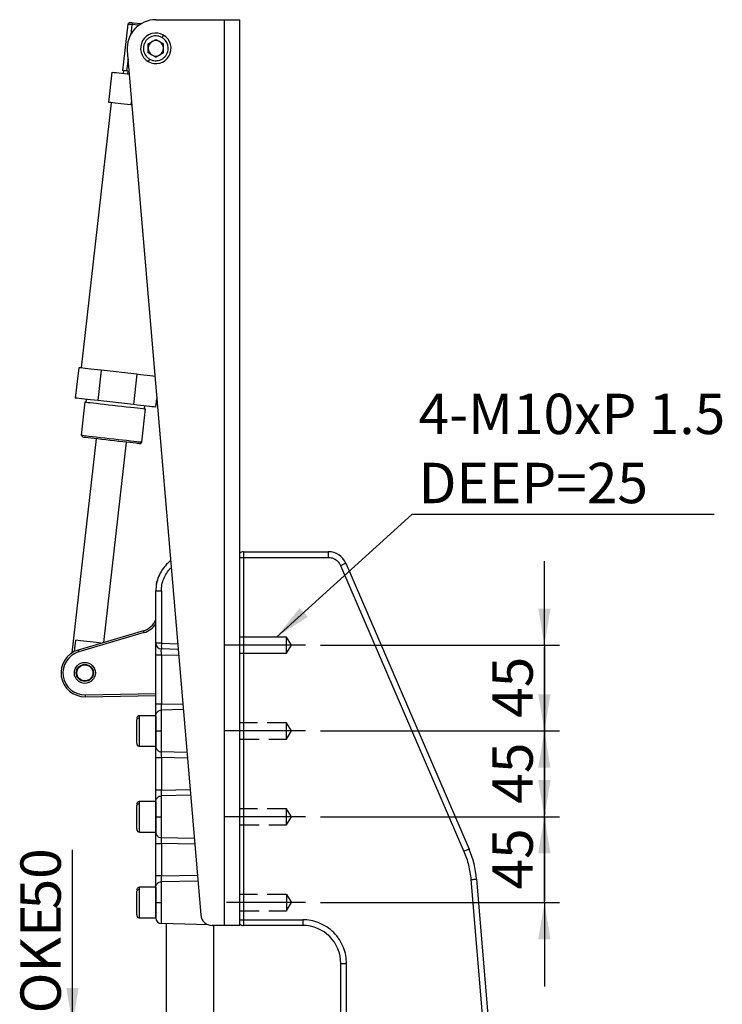
# Model space of a CAD drawing. Units: millimetres. Extents: x 5 to 297, y 6 to 206.
# Drawn here: x 121 to 167, y 58 to 123 of the extents above; entities that cross this region are included whole.
import ezdxf

# ---------------------------------------------------------------- set-up
doc = ezdxf.new("R2010")
doc.units = ezdxf.units.MM
doc.linetypes.add('CENTERX2', pattern=[20.32, 12.7, -2.54, 2.54, -2.54])
doc.linetypes.add('HIDDEN', pattern=[1.905, 1.27, -0.635])
doc.layers.add('DIM', color=5, linetype='Continuous')
doc.styles.add('SLDTEXTSTYLE1', font='TXT', dxfattribs={"width": 0.75})
doc.dimstyles.new('SLDDIMSTYLE0', dxfattribs={"dimtxt": 2.645833, "dimasz": 2.4, "dimexe": 0, "dimexo": 0.0625, "dimgap": 0.661458, "dimtad": 1, "dimdec": 1, "dimlfac": 8, "dimrnd": 1e-09, "dimzin": 12, "dimdsep": 46, "dimtxsty": 'SLDTEXTSTYLE1', "dimsah": 1, "dimcen": 0.09, "dimadec": 0, "dimazin": 3, "dimtfac": 1, "dimtdec": 1, "dimtmove": 0, "dimatfit": 0, "dimfxl": 0, "dimfrac": 2, "dimtolj": 1, "dimtzin": 12, "dimarcsym": 0})
doc.dimstyles.new('SLDDIMSTYLE3', dxfattribs={"dimtxt": 0.18, "dimasz": 2.4, "dimexe": 0, "dimexo": 0.0625, "dimgap": 0, "dimtad": 0, "dimtih": 1, "dimtoh": 1, "dimdec": 0, "dimrnd": 1e-09, "dimzin": 0, "dimdsep": 46, "dimtxsty": 'Standard', "dimsah": 1, "dimcen": 0.09, "dimadec": 0, "dimazin": 0, "dimtfac": 2.4, "dimtdec": 0, "dimtofl": 0, "dimtmove": 0, "dimatfit": 3, "dimfxl": 0, "dimfrac": 2, "dimtolj": 1, "dimtzin": 0, "dimarcsym": 0})

# ---------------------------------------------------------------- blocks, each defined once
blk = doc.blocks.new('_D')
at = {"layer": 'DIM', "color": 5}
for p, q in [((155.157, 70.544), (155.157, 76.044)), ((140.494, 70.544), (156.157, 70.544)), ((155.157, 64.919), (155.157, 70.544)), ((140.494, 64.919), (156.157, 64.919)), ((155.157, 64.919), (155.157, 59.419))]:
    blk.add_line(p, q, dxfattribs=at)
for points in [[(155.157, 70.544), (155.557, 72.944), (154.757, 72.944)], [(155.157, 64.919), (154.757, 62.519), (155.557, 62.519)]]:
    blk.add_solid(points, dxfattribs=at)
at = {"layer": 'DIM', "color": 5, "insert": (151.747, 65.776), "char_height": 2.6458, "attachment_point": 1, "rotation": 90, "style": 'SLDTEXTSTYLE1'}
blk.add_mtext('45', dxfattribs=at)
blk = doc.blocks.new('_D_1')
at = {"layer": 'DIM', "color": 5}
for p, q in [((155.157, 76.169), (155.157, 81.669)), ((140.494, 76.169), (156.157, 76.169)), ((155.157, 70.544), (155.157, 76.169)), ((140.494, 70.544), (156.157, 70.544)), ((155.157, 70.544), (155.157, 65.044))]:
    blk.add_line(p, q, dxfattribs=at)
for points in [[(155.157, 76.169), (155.557, 78.569), (154.757, 78.569)], [(155.157, 70.544), (154.757, 68.144), (155.557, 68.144)]]:
    blk.add_solid(points, dxfattribs=at)
at = {"layer": 'DIM', "color": 5, "insert": (151.747, 71.401), "char_height": 2.6458, "attachment_point": 1, "rotation": 90, "style": 'SLDTEXTSTYLE1'}
blk.add_mtext('45', dxfattribs=at)
blk = doc.blocks.new('_D_2')
at = {"layer": 'DIM', "color": 5}
for p, q in [((155.157, 81.794), (155.157, 87.294)), ((140.494, 81.794), (156.157, 81.794)), ((155.157, 81.794), (155.157, 76.169)), ((140.494, 76.169), (156.157, 76.169)), ((155.157, 76.169), (155.157, 70.669))]:
    blk.add_line(p, q, dxfattribs=at)
for points in [[(155.157, 81.794), (155.557, 84.194), (154.757, 84.194)], [(155.157, 76.169), (154.757, 73.769), (155.557, 73.769)]]:
    blk.add_solid(points, dxfattribs=at)
at = {"layer": 'DIM', "color": 5, "insert": (151.747, 77.026), "char_height": 2.6458, "attachment_point": 1, "rotation": 90, "style": 'SLDTEXTSTYLE1'}
blk.add_mtext('45', dxfattribs=at)
blk = doc.blocks.new('_D_4')
at = {"layer": 'DIM', "color": 5}
for p, q in [((124.23, 56.92), (124.23, 68.381)), ((129.38, 56.92), (123.23, 56.92)), ((124.23, 50.67), (124.23, 56.92)), ((129.63, 50.67), (123.23, 50.67)), ((124.23, 50.67), (124.23, 45.17))]:
    blk.add_line(p, q, dxfattribs=at)
for points in [[(124.23, 56.92), (124.63, 59.32), (123.83, 59.32)], [(124.23, 50.67), (123.83, 48.27), (124.63, 48.27)]]:
    blk.add_solid(points, dxfattribs=at)
at = {"layer": 'DIM', "color": 5, "char_height": 2.6458, "attachment_point": 1, "rotation": 90, "style": 'SLDTEXTSTYLE1'}
for s, insert in [('50', (120.819, 64.471)), ('STROKE', (120.819, 51.051))]:
    blk.add_mtext(s, dxfattribs=dict(at, insert=insert))
blk = doc.blocks.new('SW_NOTE_0_1')
at = {"layer": 'DIM', "color": 0}
blk.add_line((19.803, 0), (0, 0), dxfattribs=at)
at = {"layer": 'DIM', "color": 0, "attachment_point": 1, "style": 'SLDTEXTSTYLE1'}
for s, insert, char_height in [('4-M10xP 1.5', (0.441, 7.924), 2.64583), ('DEEP=25', (0.441, 3.396), 2.6458)]:
    blk.add_mtext(s, dxfattribs=dict(at, insert=insert, char_height=char_height))

msp = doc.modelspace()

# ---------------------------------------------------------------- linework, layer by layer
at = {"color": 7, "linetype": 'Continuous', "lineweight": 25}
for p, q in [((129.693, 122.794), (134.193, 122.794)), ((134.193, 63.419), (134.193, 122.794)), ((134.193, 122.794), (135.193, 122.794)), ((135.193, 63.419), (135.193, 122.794)), ((127.861, 122.511), (127.515, 119.468)), ((127.999, 122.621), (127.861, 122.511)), ((128.127, 122.481), (128.053, 121.828)), ((128.127, 122.481), (128.214, 122.596)), ((128.581, 122.429), (128.127, 122.481)), ((128.214, 122.596), (128.744, 122.536)), ((129.186, 121.212), (129.693, 121.505)), ((129.693, 121.505), (130.2, 121.212)), ((127.824, 120.76), (132.634, 64.105)), ((129.186, 120.626), (129.186, 121.212)), ((130.2, 120.626), (130.2, 121.212)), ((127.87, 120.221), (127.781, 119.438)), ((129.693, 120.333), (129.186, 120.626)), ((129.693, 120.333), (130.2, 120.626)), ((127.577, 119.461), (127.556, 119.275)), ((127.853, 119.429), (127.781, 119.438)), ((127.853, 119.429), (127.832, 119.243)), ((126.616, 117.368), (126.842, 119.356)), ((126.771, 117.351), (124.796, 99.963)), ((128.084, 117.202), (128.108, 117.418)), ((128.127, 117.197), (128.084, 117.202)), ((124.641, 99.98), (124.415, 97.993)), ((126.109, 99.814), (125.883, 97.826)), ((128.452, 99.547), (126.109, 99.814)), ((128.452, 99.547), (128.226, 97.56)), ((125.046, 97.733), (124.8, 95.559)), ((125.13, 97.912), (125.108, 97.726)), ((128.226, 97.56), (125.883, 97.826)), ((128.959, 97.288), (128.98, 97.475)), ((129.694, 97.393), (129.759, 97.969)), ((128.774, 95.108), (129.021, 97.281)), ((124.8, 95.559), (124.91, 95.421)), ((125.779, 95.322), (124.184, 81.281)), ((126.275, 81.966), (127.766, 95.096)), ((128.636, 94.998), (128.774, 95.108)), ((135.443, 87.919), (135.443, 87.544)), ((135.443, 87.919), (140.995, 87.919)), ((140.995, 87.919), (140.995, 87.544)), ((135.193, 87.544), (135.443, 87.544)), ((135.443, 87.544), (135.443, 63.794)), ((135.443, 87.544), (140.995, 87.544)), ((142.143, 87.164), (150.225, 68.42)), ((141.799, 87.015), (149.881, 68.272)), ((129.693, 85.349), (130.058, 85.349)), ((129.693, 81.918), (129.693, 85.349)), ((130.058, 85.349), (130.058, 81.918)), ((128.883, 82.734), (124.601, 81.474)), ((128.919, 82.614), (128.883, 82.734)), ((124.37, 81.385), (124.454, 82.117)), ((128.919, 82.614), (124.637, 81.354)), ((124.601, 81.474), (124.637, 81.354)), ((126.097, 81.931), (126.095, 81.913)), ((130.058, 81.918), (129.693, 81.918)), ((131.156, 81.515), (130.058, 81.544)), ((129.693, 77.915), (129.693, 81.169)), ((130.058, 81.169), (130.058, 77.915)), ((125.069, 78.537), (129.693, 78.625)), ((125.069, 78.537), (125.072, 78.413)), ((125.072, 78.413), (129.693, 78.5)), ((130.058, 77.915), (129.693, 77.915)), ((130.058, 76.169), (130.058, 77.541)), ((128.443, 76.873), (128.443, 76.926)), ((129.693, 77.169), (128.63, 77.169)), ((129.693, 77.169), (129.693, 75.169)), ((130.058, 74.797), (130.058, 76.169)), ((128.63, 75.169), (129.693, 75.169)), ((129.693, 72.29), (129.693, 74.423)), ((130.058, 74.423), (130.058, 72.29)), ((130.058, 72.29), (129.693, 72.29)), ((130.058, 70.544), (130.058, 71.916)), ((128.443, 71.248), (128.443, 71.301)), ((129.693, 71.544), (128.63, 71.544)), ((129.693, 71.544), (129.693, 69.544)), ((130.058, 69.172), (130.058, 70.544)), ((128.63, 69.544), (129.693, 69.544)), ((129.693, 68.798), (130.058, 68.798)), ((129.693, 66.665), (129.693, 68.798)), ((130.058, 68.798), (130.058, 66.665)), ((130.058, 66.665), (129.693, 66.665)), ((129.693, 65.919), (128.63, 65.919)), ((129.693, 65.919), (129.693, 63.919)), ((130.058, 64.919), (130.058, 66.291)), ((150.341, 66.431), (153.41, 29.419)), ((150.715, 66.462), (153.787, 29.419)), ((128.443, 65.623), (128.443, 65.676)), ((130.058, 63.544), (130.058, 64.919)), ((128.63, 63.919), (129.693, 63.919)), ((133.128, 63.463), (130.058, 63.544)), ((130.38, 63.535), (130.38, 50.92)), ((134.193, 63.419), (133.382, 63.419)), ((133.505, 50.92), (133.505, 63.419)), ((135.193, 63.419), (134.193, 63.419)), ((135.193, 63.794), (135.443, 63.794)), ((135.443, 63.794), (139.318, 63.794)), ((135.443, 63.794), (135.443, 63.419)), ((139.318, 63.419), (135.443, 63.419)), ((139.318, 63.794), (139.318, 63.419)), ((141.818, 60.919), (142.193, 60.919)), ((141.818, 35.419), (141.818, 60.919)), ((142.193, 35.419), (142.193, 60.919))]:
    msp.add_line(p, q, dxfattribs=at)
at = {"color": 8, "linetype": 'Continuous', "lineweight": 25}
for p, q in [((130.058, 81.918), (131.125, 81.89)), ((130.058, 81.169), (131.188, 81.139)), ((130.058, 77.915), (131.459, 77.948)), ((131.491, 77.576), (130.058, 77.541)), ((128.63, 77.035), (128.63, 77.169)), ((128.63, 75.169), (128.63, 77.035)), ((131.73, 74.756), (130.058, 74.797)), ((131.762, 74.383), (130.058, 74.423)), ((130.058, 72.29), (131.936, 72.334)), ((131.967, 71.962), (130.058, 71.916)), ((128.63, 71.41), (128.63, 71.544)), ((128.63, 69.544), (128.63, 71.41)), ((132.209, 69.12), (130.058, 69.172)), ((132.24, 68.746), (130.058, 68.798)), ((130.058, 66.665), (132.412, 66.721)), ((128.63, 65.785), (128.63, 65.919)), ((130.058, 66.291), (132.444, 66.349)), ((128.63, 63.919), (128.63, 65.785))]:
    msp.add_line(p, q, dxfattribs=at)
at = {"color": 7, "linetype": 'Continuous', "lineweight": 25, "flags": 128}
for points in [[(127.861, 122.511), (127.878, 122.509), (127.928, 122.503), (128.012, 122.494), (128.127, 122.481)], [(127.999, 122.621), (128.013, 122.619), (128.054, 122.615), (128.121, 122.607), (128.214, 122.596)], [(127.781, 119.438), (127.666, 119.451), (127.583, 119.46), (127.532, 119.466), (127.515, 119.468)], [(126.842, 119.356), (126.961, 119.342), (127.1, 119.326), (127.26, 119.308), (127.439, 119.288), (127.635, 119.266), (127.847, 119.242), (127.954, 119.229)], [(128.084, 117.202), (127.846, 117.229), (127.621, 117.254), (127.41, 117.278), (127.214, 117.301), (127.035, 117.321), (126.875, 117.339), (126.735, 117.355), (126.616, 117.368)], [(126.109, 99.814), (125.872, 99.84), (125.646, 99.866), (125.435, 99.89), (125.239, 99.912), (125.06, 99.933), (124.9, 99.951), (124.76, 99.967), (124.641, 99.98)], [(129.64, 99.412), (129.501, 99.428), (129.322, 99.449), (129.126, 99.471), (128.915, 99.495), (128.689, 99.52), (128.452, 99.547)], [(125.883, 97.826), (125.646, 97.853), (125.42, 97.879), (125.209, 97.903), (125.013, 97.925), (124.834, 97.945), (124.674, 97.964), (124.534, 97.98), (124.415, 97.993)], [(125.046, 97.733), (125.069, 97.73), (125.135, 97.723), (125.243, 97.71), (125.392, 97.693), (125.577, 97.672), (125.795, 97.648), (126.04, 97.62), (126.308, 97.589), (126.591, 97.557), (126.885, 97.524), (127.182, 97.49), (127.476, 97.457), (127.76, 97.424), (128.027, 97.394), (128.273, 97.366), (128.49, 97.341), (128.676, 97.32), (128.824, 97.304), (128.933, 97.291), (128.999, 97.284), (129.021, 97.281), (129.021, 97.281)], [(129.694, 97.393), (129.575, 97.407), (129.435, 97.423), (129.275, 97.441), (129.097, 97.461), (128.901, 97.484), (128.689, 97.508), (128.464, 97.533), (128.226, 97.56)], [(124.8, 95.559), (124.822, 95.557), (124.888, 95.549), (124.996, 95.537), (125.145, 95.52), (125.33, 95.499), (125.548, 95.474), (125.793, 95.446), (126.061, 95.416), (126.345, 95.384), (126.638, 95.35), (126.935, 95.317), (127.229, 95.283), (127.513, 95.251), (127.78, 95.221), (128.026, 95.193), (128.243, 95.168), (128.429, 95.147), (128.577, 95.13), (128.686, 95.118), (128.752, 95.11), (128.774, 95.108)], [(128.636, 94.998), (128.63, 94.998), (128.587, 95.003), (128.501, 95.013), (128.374, 95.027), (128.21, 95.046), (128.012, 95.068), (127.785, 95.094), (127.535, 95.123), (127.266, 95.153), (126.986, 95.185), (126.701, 95.217), (126.418, 95.249), (126.143, 95.281), (125.883, 95.31), (125.643, 95.337), (125.43, 95.362), (125.249, 95.382), (125.103, 95.399), (124.996, 95.411), (124.931, 95.418), (124.91, 95.421)], [(141.799, 87.015), (141.866, 87.044), (141.931, 87.072), (141.99, 87.098), (142.042, 87.12), (142.085, 87.139), (142.117, 87.153), (142.137, 87.161), (142.143, 87.164)], [(129.746, 85.752), (129.762, 85.948), (129.776, 86.014)], [(126.097, 81.931), (125.957, 81.947), (125.787, 81.966), (125.592, 81.988), (125.382, 82.012), (125.168, 82.036), (124.958, 82.06), (124.764, 82.082), (124.593, 82.102), (124.454, 82.117)], [(129.693, 74.423), (129.7, 74.423), (129.72, 74.423), (129.754, 74.423), (129.799, 74.423), (129.854, 74.423), (129.917, 74.423), (129.986, 74.423), (130.058, 74.423)], [(150.225, 68.42), (150.219, 68.418), (150.199, 68.409), (150.167, 68.395), (150.124, 68.377), (150.072, 68.354), (150.013, 68.329), (149.948, 68.301), (149.881, 68.272)], [(150.341, 66.431), (150.414, 66.437), (150.484, 66.443), (150.549, 66.448), (150.605, 66.453), (150.652, 66.457), (150.686, 66.46), (150.708, 66.462), (150.715, 66.462)]]:
    msp.add_lwpolyline(points, dxfattribs=at)
at = {"color": 7, "linetype": 'Continuous', "lineweight": 25}
for radius in [0.688, 0.562, 0.525]:
    msp.add_circle((125.042, 79.975), radius, dxfattribs=at)
for centre, radius, start, end in [((129.693, 120.919), 1.875, 90, 184.85277), ((129.693, 120.919), 1, 60, 240), ((129.693, 120.919), 0.507, 120, 180), ((129.693, 120.919), 1, 240, 60), ((129.693, 120.919), 0.507, 60, 120), ((129.693, 120.919), 0.507, 360, 60), ((129.693, 120.919), 0.507, 180, 240), ((129.693, 120.919), 0.507, 300, 360), ((129.693, 120.919), 0.507, 240, 300), ((135.443, 87.544), 0.375, 90, 131.81031), ((140.995, 86.669), 1.25, 23.32535, 90), ((128.53, 83.933), 1.25, 286.39585, 338.4139), ((128.53, 83.933), 1.375, 286.39585, 327.70758), ((125.042, 79.975), 1.562, 106.39585, 271.08529), ((125.042, 79.975), 1.438, 106.39585, 271.08529), ((130.068, 81.918), 0.375, 180, 268.5), ((133.641, 81.731), 3.588, 177.00542, 182.99458), ((129.743, 76.844), 0.05, 180, 270), ((129.743, 75.494), 0.05, 90, 180), ((129.743, 71.219), 0.05, 180, 270), ((129.743, 69.869), 0.05, 90, 180), ((144.486, 65.946), 6.25, 4.74051, 23.32535), ((129.743, 65.594), 0.05, 180, 270), ((129.743, 64.244), 0.05, 90, 180), ((130.068, 63.918), 0.375, 180, 268.5), ((133.382, 64.169), 0.75, 184.85277, 270), ((135.443, 63.794), 0.375, 228.18969, 270), ((139.318, 60.919), 2.5, 0, 90)]:
    msp.add_arc(centre, radius, start, end, dxfattribs=at)
for points, knots in [([(130.099, 121.623), (130.029, 121.655), (129.871, 121.73), (129.634, 121.74), (129.423, 121.692), (129.256, 121.613), (129.104, 121.49), (128.982, 121.329), (128.903, 121.144), (128.873, 120.95), (128.888, 120.766), (128.952, 120.559), (129.08, 120.359), (129.223, 120.259), (129.287, 120.215)], [0, 0, 0, 0, 0.090318, 0.204563, 0.27142, 0.343936, 0.420785, 0.499999, 0.579214, 0.656063, 0.72858, 0.795437, 0.909681, 1, 1, 1, 1]), ([(129.287, 120.215), (129.356, 120.182), (129.514, 120.108), (129.752, 120.098), (129.962, 120.145), (130.13, 120.225), (130.282, 120.348), (130.404, 120.508), (130.482, 120.694), (130.512, 120.888), (130.497, 121.072), (130.433, 121.278), (130.306, 121.479), (130.162, 121.579), (130.099, 121.623)], [0, 0, 0, 0, 0.090318, 0.204563, 0.27142, 0.343936, 0.420786, 0.5, 0.579215, 0.656064, 0.728581, 0.795436, 0.909681, 1, 1, 1, 1]), ([(130.193, 121.785), (130.191, 121.782), (130.188, 121.776), (130.162, 121.732), (130.131, 121.678), (130.109, 121.64), (130.099, 121.623)], [0, 0, 0, 0, 0.2702616, 0.5624329, 0.7897327, 1, 1, 1, 1]), ([(129.287, 120.215), (129.273, 120.192), (129.246, 120.144), (129.214, 120.09), (129.196, 120.058), (129.194, 120.055), (129.193, 120.053)], [0, 0, 0, 0, 0.270258, 0.562428, 0.789737, 1, 1, 1, 1]), ([(130.663, 87.324), (130.65, 87.315), (130.555, 87.249), (130.353, 87.052), (130.085, 86.724), (129.862, 86.292), (129.719, 85.831), (129.702, 85.509), (129.693, 85.349)], [0, 0, 0, 0, 0.020494, 0.153022, 0.369232, 0.576524, 0.789595, 1, 1, 1, 1]), ([(140.995, 87.544), (141.079, 87.537), (141.248, 87.523), (141.483, 87.409), (141.68, 87.239), (141.76, 87.089), (141.799, 87.015)], [0, 0, 0, 0, 0.244635, 0.5, 0.755365, 1, 1, 1, 1]), ([(129.693, 81.169), (129.693, 81.267), (129.693, 81.463), (129.693, 81.711), (129.693, 81.885), (129.693, 81.907), (129.693, 81.918)], [0, 0, 0, 0, 0.250023, 0.5, 0.749977, 1, 1, 1, 1]), ([(129.693, 81.169), (129.698, 81.169), (129.705, 81.169), (129.75, 81.169), (129.797, 81.169), (129.855, 81.169), (129.94, 81.169), (130.012, 81.169), (130.058, 81.169)], [0, 0, 0, 0, 0.239815, 0.368591, 0.5, 0.631409, 0.760184, 1, 1, 1, 1]), ([(129.693, 77.167), (129.693, 77.184), (129.693, 77.218), (129.693, 77.393), (129.693, 77.633), (129.693, 77.821), (129.693, 77.915)], [0, 0, 0, 0, 0.250148, 0.500172, 0.750111, 1, 1, 1, 1]), ([(129.693, 77.167), (129.698, 77.213), (129.705, 77.284), (129.75, 77.37), (129.797, 77.43), (129.855, 77.478), (129.94, 77.525), (130.012, 77.535), (130.058, 77.541)], [0, 0, 0, 0, 0.239815, 0.368591, 0.5, 0.63141, 0.760184, 1, 1, 1, 1]), ([(130.058, 77.541), (130.057, 77.549), (130.055, 77.566), (130.054, 77.654), (130.055, 77.774), (130.057, 77.868), (130.058, 77.915)], [0, 0, 0, 0, 0.250208, 0.500172, 0.750051, 1, 1, 1, 1]), ([(128.649, 77.168), (128.631, 77.168), (128.593, 77.169), (128.538, 77.148), (128.487, 77.108), (128.45, 77.05), (128.445, 77.004), (128.443, 76.981)], [0, 0, 0, 0, 0.172217, 0.360903, 0.558295, 0.787856, 1, 1, 1, 1]), ([(128.443, 76.873), (128.446, 76.896), (128.453, 76.943), (128.504, 76.998), (128.567, 77.03), (128.61, 77.033), (128.63, 77.035)], [0, 0, 0, 0, 0.270261, 0.562429, 0.789736, 1, 1, 1, 1]), ([(128.443, 75.368), (128.443, 75.365), (128.443, 75.355), (128.443, 75.398), (128.443, 75.474), (128.443, 75.598), (128.443, 75.758), (128.443, 75.944), (128.443, 76.138), (128.443, 76.322), (128.443, 76.528), (128.443, 76.729), (128.443, 76.829), (128.443, 76.873)], [0, 0, 0, 0, 0.045583, 0.125802, 0.212812, 0.305021, 0.400067, 0.495114, 0.587323, 0.674333, 0.754552, 0.89163, 1, 1, 1, 1]), ([(129.693, 76.169), (129.693, 76.289), (129.693, 76.54), (129.693, 76.866), (129.693, 77.101), (129.693, 77.145), (129.693, 77.167)], [0, 0, 0, 0, 0.241011, 0.5, 0.758989, 1, 1, 1, 1]), ([(129.693, 75.171), (129.693, 75.192), (129.693, 75.237), (129.693, 75.472), (129.693, 75.798), (129.693, 76.048), (129.693, 76.169)], [0, 0, 0, 0, 0.241011, 0.5, 0.758989, 1, 1, 1, 1]), ([(129.693, 76.169), (129.699, 76.169), (129.712, 76.169), (129.811, 76.169), (129.933, 76.169), (130.017, 76.169), (130.058, 76.169)], [0, 0, 0, 0, 0.270591, 0.562343, 0.789407, 1, 1, 1, 1]), ([(128.443, 75.356), (128.444, 75.338), (128.448, 75.299), (128.476, 75.245), (128.521, 75.199), (128.582, 75.17), (128.628, 75.17), (128.649, 75.17)], [0, 0, 0, 0, 0.178815, 0.371707, 0.569775, 0.795411, 1, 1, 1, 1]), ([(129.693, 75.171), (129.698, 75.125), (129.705, 75.053), (129.75, 74.967), (129.797, 74.908), (129.855, 74.86), (129.94, 74.812), (130.012, 74.803), (130.058, 74.797)], [0, 0, 0, 0, 0.2398152, 0.3685908, 0.5000001, 0.6314095, 0.7601845, 1, 1, 1, 1]), ([(129.693, 74.423), (129.693, 74.517), (129.693, 74.705), (129.693, 74.945), (129.693, 75.12), (129.693, 75.154), (129.693, 75.171)], [0, 0, 0, 0, 0.250149, 0.500172, 0.750111, 1, 1, 1, 1]), ([(130.058, 74.423), (130.057, 74.47), (130.055, 74.564), (130.054, 74.684), (130.055, 74.772), (130.057, 74.789), (130.058, 74.797)], [0, 0, 0, 0, 0.250208, 0.500173, 0.750051, 1, 1, 1, 1]), ([(129.693, 71.542), (129.693, 71.559), (129.693, 71.593), (129.693, 71.768), (129.693, 72.008), (129.693, 72.196), (129.693, 72.29)], [0, 0, 0, 0, 0.250149, 0.500172, 0.750111, 1, 1, 1, 1]), ([(130.058, 71.916), (130.057, 71.924), (130.055, 71.941), (130.054, 72.029), (130.055, 72.149), (130.057, 72.243), (130.058, 72.29)], [0, 0, 0, 0, 0.250208, 0.500173, 0.750051, 1, 1, 1, 1]), ([(129.693, 71.542), (129.698, 71.588), (129.705, 71.659), (129.75, 71.745), (129.797, 71.805), (129.855, 71.853), (129.94, 71.9), (130.012, 71.91), (130.058, 71.916)], [0, 0, 0, 0, 0.239815, 0.368591, 0.5, 0.63141, 0.760185, 1, 1, 1, 1]), ([(128.649, 71.543), (128.631, 71.543), (128.593, 71.544), (128.538, 71.523), (128.487, 71.483), (128.45, 71.425), (128.445, 71.379), (128.443, 71.356)], [0, 0, 0, 0, 0.172217, 0.360903, 0.558296, 0.787855, 1, 1, 1, 1]), ([(128.443, 71.248), (128.446, 71.271), (128.453, 71.318), (128.504, 71.373), (128.567, 71.405), (128.61, 71.408), (128.63, 71.41)], [0, 0, 0, 0, 0.2702614, 0.5624295, 0.7897363, 1, 1, 1, 1]), ([(128.443, 69.743), (128.443, 69.74), (128.443, 69.73), (128.443, 69.773), (128.443, 69.849), (128.443, 69.973), (128.443, 70.133), (128.443, 70.319), (128.443, 70.513), (128.443, 70.697), (128.443, 70.903), (128.443, 71.104), (128.443, 71.204), (128.443, 71.248)], [0, 0, 0, 0, 0.045583, 0.125802, 0.212812, 0.305021, 0.400067, 0.495114, 0.587323, 0.674333, 0.754552, 0.89163, 1, 1, 1, 1]), ([(129.693, 70.544), (129.693, 70.664), (129.693, 70.915), (129.693, 71.241), (129.693, 71.476), (129.693, 71.52), (129.693, 71.542)], [0, 0, 0, 0, 0.241011, 0.5, 0.758989, 1, 1, 1, 1]), ([(129.693, 70.544), (129.699, 70.544), (129.712, 70.544), (129.811, 70.544), (129.933, 70.544), (130.017, 70.544), (130.058, 70.544)], [0, 0, 0, 0, 0.270591, 0.562343, 0.789407, 1, 1, 1, 1]), ([(129.693, 69.546), (129.693, 69.567), (129.693, 69.612), (129.693, 69.847), (129.693, 70.173), (129.693, 70.423), (129.693, 70.544)], [0, 0, 0, 0, 0.241011, 0.5, 0.758989, 1, 1, 1, 1]), ([(128.443, 69.731), (128.444, 69.713), (128.448, 69.674), (128.476, 69.62), (128.521, 69.574), (128.582, 69.545), (128.628, 69.545), (128.649, 69.545)], [0, 0, 0, 0, 0.178815, 0.371707, 0.569775, 0.795411, 1, 1, 1, 1]), ([(129.693, 69.546), (129.698, 69.5), (129.705, 69.428), (129.75, 69.342), (129.797, 69.283), (129.855, 69.235), (129.94, 69.187), (130.012, 69.178), (130.058, 69.172)], [0, 0, 0, 0, 0.239815, 0.36859, 0.5, 0.631409, 0.760185, 1, 1, 1, 1]), ([(129.693, 68.798), (129.693, 68.892), (129.693, 69.08), (129.693, 69.32), (129.693, 69.495), (129.693, 69.529), (129.693, 69.546)], [0, 0, 0, 0, 0.250148, 0.500172, 0.750111, 1, 1, 1, 1]), ([(130.058, 68.798), (130.057, 68.845), (130.055, 68.939), (130.054, 69.059), (130.055, 69.147), (130.057, 69.164), (130.058, 69.172)], [0, 0, 0, 0, 0.250208, 0.500172, 0.750051, 1, 1, 1, 1]), ([(149.881, 68.272), (149.995, 67.975), (150.223, 67.38), (150.302, 66.747), (150.341, 66.431)], [0, 0, 0, 0, 0.5, 1, 1, 1, 1]), ([(129.693, 65.917), (129.693, 65.934), (129.693, 65.968), (129.693, 66.143), (129.693, 66.383), (129.693, 66.571), (129.693, 66.665)], [0, 0, 0, 0, 0.250149, 0.500173, 0.750111, 1, 1, 1, 1]), ([(130.058, 66.291), (130.057, 66.299), (130.055, 66.316), (130.054, 66.404), (130.055, 66.524), (130.057, 66.618), (130.058, 66.665)], [0, 0, 0, 0, 0.250208, 0.500173, 0.750052, 1, 1, 1, 1]), ([(128.649, 65.918), (128.631, 65.918), (128.593, 65.919), (128.538, 65.898), (128.487, 65.858), (128.45, 65.8), (128.445, 65.754), (128.443, 65.731)], [0, 0, 0, 0, 0.172217, 0.360904, 0.558296, 0.787857, 1, 1, 1, 1]), ([(129.693, 65.917), (129.698, 65.963), (129.705, 66.034), (129.75, 66.12), (129.797, 66.18), (129.855, 66.228), (129.94, 66.275), (130.012, 66.285), (130.058, 66.291)], [0, 0, 0, 0, 0.239816, 0.368592, 0.500001, 0.631409, 0.760184, 1, 1, 1, 1]), ([(129.693, 64.919), (129.693, 65.039), (129.693, 65.29), (129.693, 65.616), (129.693, 65.851), (129.693, 65.895), (129.693, 65.917)], [0, 0, 0, 0, 0.241011, 0.5, 0.758989, 1, 1, 1, 1]), ([(128.443, 65.623), (128.446, 65.646), (128.453, 65.693), (128.504, 65.748), (128.567, 65.78), (128.61, 65.783), (128.63, 65.785)], [0, 0, 0, 0, 0.270263, 0.56243, 0.789736, 1, 1, 1, 1]), ([(128.443, 64.118), (128.443, 64.115), (128.443, 64.105), (128.443, 64.148), (128.443, 64.224), (128.443, 64.348), (128.443, 64.508), (128.443, 64.694), (128.443, 64.888), (128.443, 65.072), (128.443, 65.278), (128.443, 65.479), (128.443, 65.579), (128.443, 65.623)], [0, 0, 0, 0, 0.045583, 0.125802, 0.212812, 0.30502, 0.400067, 0.495114, 0.587323, 0.674333, 0.754552, 0.89163, 1, 1, 1, 1]), ([(129.693, 64.919), (129.699, 64.919), (129.712, 64.919), (129.811, 64.919), (129.933, 64.919), (130.017, 64.919), (130.058, 64.919)], [0, 0, 0, 0, 0.270591, 0.562343, 0.789407, 1, 1, 1, 1]), ([(129.693, 63.918), (129.693, 63.932), (129.693, 63.952), (129.693, 64.077), (129.693, 64.206), (129.693, 64.367), (129.693, 64.599), (129.693, 64.793), (129.693, 64.919)], [0, 0, 0, 0, 0.2394568, 0.3683607, 0.5, 0.6316393, 0.760543, 1, 1, 1, 1]), ([(128.443, 64.106), (128.444, 64.088), (128.448, 64.049), (128.476, 63.995), (128.521, 63.949), (128.582, 63.92), (128.628, 63.92), (128.649, 63.92)], [0, 0, 0, 0, 0.178815, 0.371707, 0.569775, 0.795411, 1, 1, 1, 1]), ([(142.193, 60.919), (142.183, 61.094), (142.164, 61.455), (142.004, 61.991), (141.739, 62.507), (141.365, 62.966), (140.905, 63.34), (140.39, 63.605), (139.854, 63.765), (139.493, 63.785), (139.318, 63.794)], [0, 0, 0, 0, 0.116516, 0.240011, 0.368641, 0.5, 0.631359, 0.759989, 0.883484, 1, 1, 1, 1])]:
    msp.add_open_spline(points, degree=3, knots=knots, dxfattribs=at)
at = {"color": 8, "linetype": 'Continuous', "lineweight": 25}
for points, knots in [([(130.058, 85.349), (130.066, 85.486), (130.081, 85.759), (130.202, 86.156), (130.396, 86.516), (130.569, 86.757), (130.688, 86.855), (130.702, 86.867)], [0, 0, 0, 0, 0.242012, 0.48403, 0.726059, 0.968103, 1, 1, 1, 1]), ([(130.058, 81.169), (130.057, 81.194), (130.056, 81.245), (130.054, 81.338), (130.053, 81.441), (130.055, 81.507), (130.056, 81.534), (130.056, 81.536), (130.056, 81.536)], [0, 0, 0, 0, 0.148958, 0.293944, 0.570814, 0.847677, 0.992664, 1, 1, 1, 1])]:
    msp.add_open_spline(points, degree=3, knots=knots, dxfattribs=at)
at = {"layer": 'DIM', "color": 7}
for p, q in [((138.255, 82.325), (135.193, 82.325)), ((138.574, 81.794), (138.255, 82.325)), ((138.255, 81.263), (138.255, 82.325)), ((138.255, 81.263), (138.574, 81.794)), ((135.193, 81.263), (138.255, 81.263))]:
    msp.add_line(p, q, dxfattribs=at)
at = {"layer": 'DIM', "color": 1, "linetype": 'CENTERX2'}
for p, q in [((139.494, 81.794), (134.193, 81.794)), ((139.494, 76.169), (134.193, 76.169)), ((139.494, 70.544), (134.193, 70.544)), ((139.494, 64.919), (134.318, 64.919))]:
    msp.add_line(p, q, dxfattribs=at)
at = {"layer": 'DIM', "color": 7, "linetype": 'HIDDEN'}
for p, q in [((138.255, 76.7), (135.193, 76.7)), ((138.574, 76.169), (138.255, 76.7)), ((138.255, 75.638), (138.255, 76.7)), ((138.255, 75.638), (138.574, 76.169)), ((135.193, 75.638), (138.255, 75.638)), ((138.255, 71.075), (135.193, 71.075)), ((138.574, 70.544), (138.255, 71.075)), ((138.255, 70.013), (138.255, 71.075)), ((135.193, 70.013), (138.255, 70.013)), ((138.255, 65.45), (135.193, 65.45)), ((138.255, 65.45), (138.255, 64.388)), ((138.255, 65.45), (138.574, 64.919)), ((138.255, 64.388), (138.574, 64.919)), ((135.193, 64.388), (138.255, 64.388))]:
    msp.add_line(p, q, dxfattribs=at)
at = {"layer": 'DIM', "color": 7, "linetype": 'Continuous'}
msp.add_line((138.255, 70.013), (138.574, 70.544), dxfattribs=at)

# ---------------------------------------------------------------- block references
at = {"layer": 'DIM', "color": 5}
msp.add_blockref('SW_NOTE_0_1', (146.471, 90.351), dxfattribs=at)

# ---------------------------------------------------------------- dimensions: what is measured, and where the dimension line sits
for base, p1, p2, picture, middle in [((155.157, 76.169), (139.494, 81.794), (139.494, 76.169), '_D_2', (155.157, 78.981)), ((155.157, 76.169), (139.494, 70.544), (139.494, 76.169), '_D_1', (155.157, 73.356)), ((155.157, 70.544), (139.494, 64.919), (139.494, 70.544), '_D', (155.157, 67.731))]:
    dim = msp.add_linear_dim(base=base, p1=p1, p2=p2, angle=90, dimstyle='SLDDIMSTYLE0', dxfattribs=at)
    dim.commit()
    dim.dimension.update_dxf_attribs({"geometry": picture, "text_midpoint": middle, "dimtype": 160})
dim = msp.add_linear_dim(base=(124.23, 56.92), p1=(130.63, 50.67), p2=(130.38, 56.92), angle=90, text='STROKE <>', dimstyle='SLDDIMSTYLE0', dxfattribs=at)
dim.commit()
dim.dimension.update_dxf_attribs({"geometry": '_D_4', "text_midpoint": (124.23, 59.716), "dimtype": 160})

# ---------------------------------------------------------------- leaders
msp.add_leader([(137.605, 82.325), (146.471, 90.351)], dimstyle='SLDDIMSTYLE3', dxfattribs=at)

doc.saveas('drawing.dxf')
